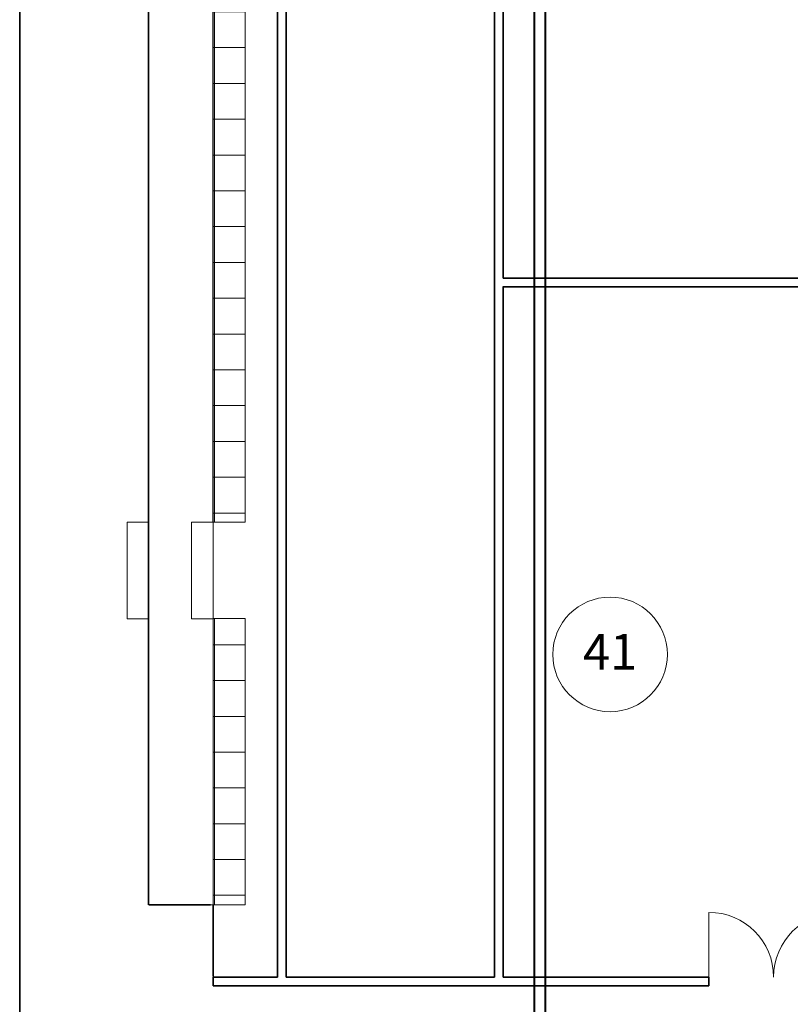
# Model space of a CAD drawing. Units: millimetres. Extents: x -153123 to 214757, y 1200903 to 2485215.
# Drawn here: x -45295 to -34531, y 1382202 to 1395955 of the extents above; entities that cross this region are included whole.
import ezdxf
from ezdxf.enums import TextEntityAlignment as Align

# ---------------------------------------------------------------- set-up
doc = ezdxf.new("R2010")
doc.units = ezdxf.units.MM
doc.header["$LTSCALE"] = 50
for name, color, linetype in [('1_номер помещения', 7, 'Continuous'), ('MAGI_GARBAGE', 2, 'Continuous'), ('PIPE-Т3', 7, 'Continuous'), ('Двери ArchiCAD', 7, 'Continuous'), ('Интерьер- Перегородка', 7, 'Continuous')]:
    doc.layers.add(name, color=color, linetype=linetype)
for name, color, linetype, lineweight in [('1_номер помещения_Ном._пера__1', 7, 'Continuous', 13), ('2D-чертеж - Общий_Ном._пера__1', 7, 'Continuous', 13), ('lest_Ном._пера__1', 7, 'Continuous', 13), ('lest_Ном._пера__20', 1, 'Continuous', 0), ('lest_Ном._пера__6', 5, 'Continuous', 35), ('Двери ArchiCAD_Ном._пера__1', 7, 'Continuous', 13), ('Двери ArchiCAD_Ном._пера__21', 7, 'Continuous', 35), ('Интерьер- Перегородка_Ном._пера__21', 7, 'Continuous', 35)]:
    doc.layers.add(name, color=color, linetype=linetype, lineweight=lineweight)
doc.styles.add('СГЕНЕРИР_СТИЛЬ_2', font='arialbd.ttf')

# ---------------------------------------------------------------- blocks, each defined once
blk = doc.blocks.new('Стена_55_1', base_point=(-1889503, 481265))
at = {"layer": 'Интерьер- Перегородка_Ном._пера__21', "linetype": 'Continuous', "flags": 128}
for points in [[(-1889503, 481265), (-1889503, 452557)], [(-1889383, 462321), (-1889383, 468201)], [(-1889383, 452557), (-1889383, 462201)]]:
    blk.add_lwpolyline(points, dxfattribs=at)
blk = doc.blocks.new('Стена_176_1', base_point=(-1889503, 462261))
at = {"layer": 'Интерьер- Перегородка_Ном._пера__21', "linetype": 'Continuous', "flags": 128}
for points in [[(-1884115, 462321), (-1889383, 462321)], [(-1884115, 462201), (-1884115, 462321)], [(-1889383, 462201), (-1884115, 462201)]]:
    blk.add_lwpolyline(points, dxfattribs=at)
blk = doc.blocks.new('Ворота гаражные 3 12_28')
at = {"layer": 'Двери ArchiCAD_Ном._пера__1', "linetype": 'Continuous'}
for p, q in [((-905, 0), (-905, 905)), ((905, 0), (905, 905))]:
    blk.add_line(p, q, dxfattribs=at)
for centre, start, end in [((-905, 0), 0, 90), ((905, 0), 90, 180)]:
    blk.add_arc(centre, 905, start, end, dxfattribs=at)
at = {"layer": 'Двери ArchiCAD_Ном._пера__21', "linetype": 'Continuous'}
for p, q in [((-905, 0), (-905, -100)), ((905, 0), (905, -100))]:
    blk.add_line(p, q, dxfattribs=at)
blk = doc.blocks.new('Стена_243_1', base_point=(-1893435, 452557))
at = {"layer": 'Интерьер- Перегородка_Ном._пера__21', "linetype": 'Continuous'}
for p, q in [((-1886510, 452557), (-1886510, 452457)), ((-1884700, 452557), (-1884700, 452457)), ((-1886510, 452457), (-1886510, 452437)), ((-1884700, 452457), (-1884700, 452437))]:
    blk.add_line(p, q, dxfattribs=at)
at = {"layer": 'Интерьер- Перегородка_Ном._пера__21', "linetype": 'Continuous', "flags": 128}
for points in [[(-1892535, 452557), (-1893435, 452557)], [(-1893435, 452557), (-1893435, 452437)], [(-1889503, 452557), (-1892415, 452557)], [(-1886510, 452557), (-1889383, 452557)], [(-1884116, 452557), (-1884700, 452557)], [(-1884116, 452437), (-1884116, 452557)], [(-1893435, 452437), (-1886510, 452437)], [(-1884700, 452437), (-1884116, 452437)]]:
    blk.add_lwpolyline(points, dxfattribs=at)
at = {"layer": 'Двери ArchiCAD', "color": 21, "linetype": 'Continuous', "lineweight": 18, "true_color": 0xff9955, "xscale": -1, "zscale": 1000}
blk.add_blockref('Ворота гаражные 3 12_28', (-1885605, 452557), dxfattribs=at)
blk = doc.blocks.new('Стена_248_1', base_point=(-1892535, 481265))
at = {"layer": 'Интерьер- Перегородка_Ном._пера__21', "linetype": 'Continuous', "flags": 128}
for points in [[(-1892535, 481265), (-1892535, 452557)], [(-1892415, 452557), (-1892415, 481265)]]:
    blk.add_lwpolyline(points, dxfattribs=at)
blk = doc.blocks.new('Номер помещения 16_89')
at = {"layer": '1_номер помещения_Ном._пера__1', "linetype": 'Continuous'}
blk.add_circle((0, 0), 800, dxfattribs=at)
at = {"layer": '1_номер помещения_Ном._пера__1', "style": 'СГЕНЕРИР_СТИЛЬ_2'}
blk.add_attdef('F', text='', height=500, dxfattribs=at).set_placement((-379, -369), align=Align.BOTTOM_LEFT)
blk = doc.blocks.new('A$C70B4300C')
at = {"layer": '2D-чертеж - Общий_Ном._пера__1', "linetype": 'Continuous'}
h = blk.add_hatch(dxfattribs=at)
h.set_pattern_fill('СЕТКА500X500__КОПИЯ__0001', color=256, style=0, pattern_type=2)
h.set_pattern_definition([(0, (78024, 129563.94), (0, 500), []), (90, (78024, 129563.94), (-450, 0), [])])
h.paths.add_polyline_path([(78024, 129563.9), (78474, 129563.9), (78474, 113563.9), (78024, 113563.9)])
h = blk.add_hatch(dxfattribs=at)
h.set_pattern_fill('СЕТКА500X500__КОПИЯ__0001', color=256, style=0, pattern_type=2)
h.set_pattern_definition([(0, (78475.57, 114724.05), (0, 500), []), (90, (78475.57, 114724.05), (-450, 0), [])])
h.paths.add_polyline_path([(78025.6, 112217.7), (78475.6, 112217.7), (78475.6, 108220.2), (78025.6, 108220.2)])
at = {"layer": '2D-чертеж - Общий_Ном._пера__1', "linetype": 'Continuous', "flags": 128}
for points in [[(78024, 129563.9), (78474, 129563.9), (78474, 113563.9), (78024, 113563.9)], [(78025.6, 112217.7), (78475.6, 112217.7), (78475.6, 108220.2), (78025.6, 108220.2)]]:
    blk.add_lwpolyline(points, close=True, dxfattribs=at)
at = {"layer": 'lest_Ном._пера__1', "linetype": 'Continuous'}
for p, q in [((77125.6, 113563.9), (76825.6, 113563.9)), ((76825.6, 113563.9), (76825.6, 112213.9)), ((77125.6, 112213.9), (77125.6, 113563.9)), ((78025.6, 113563.9), (77725.6, 113563.9)), ((77725.6, 113563.9), (77725.6, 112213.9)), ((78025.6, 112213.9), (78025.6, 113563.9)), ((76825.6, 112213.9), (77125.6, 112213.9)), ((77725.6, 112213.9), (78025.6, 112213.9))]:
    blk.add_line(p, q, dxfattribs=at)
at = {"layer": 'lest_Ном._пера__20', "linetype": 'Continuous'}
for p, q in [((78025.6, 135923.9), (78025.6, 107217)), ((78925.6, 135923.9), (78925.6, 107217)), ((77125.6, 112213.9), (77125.6, 108220.2)), ((78025.6, 108220.2), (77125.6, 108220.2)), ((77125.6, 108220.2), (78025.6, 108220.2))]:
    blk.add_line(p, q, dxfattribs=at)
at = {"layer": 'lest_Ном._пера__6', "linetype": 'Continuous'}
for p, q in [((75325.6, 149853.7), (75325.6, 106119.9)), ((77125.6, 108220.2), (77125.6, 129557.2)), ((77990.6, 108220.2), (77132.3, 108220.2)), ((78025.6, 107217), (78025.6, 108220.2))]:
    blk.add_line(p, q, dxfattribs=at)
at = {"layer": '1_номер помещения', "linetype": 'Continuous'}
ref = blk.add_blockref('Номер помещения 16_89', (83572, 111716.4), dxfattribs=dict(at, zscale=1000))
ref.add_attrib('F', '41', dxfattribs={"color": 7, "linetype": 'Continuous', "height": 500, "style": 'СГЕНЕРИР_СТИЛЬ_2'}).set_placement((83192.6, 111347.1), align=Align.BOTTOM_LEFT)
at = {"layer": 'Интерьер- Перегородка'}
for name, p in [('Стена_248_1', (78925.6, 135917)), ('Стена_55_1', (81958.3, 135917)), ('Стена_176_1', (81958.3, 116912.9)), ('Стена_243_1', (78025.6, 107208.8))]:
    blk.add_blockref(name, p, dxfattribs=at)

msp = doc.modelspace()

# ---------------------------------------------------------------- block references
msp.add_blockref('A$C70B4300C', (-120620.2, 1275372.8))

# ---------------------------------------------------------------- next in the draw order: linework, layer by layer
at = {"layer": 'MAGI_GARBAGE'}
for p, q in [((-37956.9, 1424296.4, 100), (-37956.9, 1316339.4, 100)), ((-38106.9, 1424146.4, 100), (-38106.9, 1316489.4, 100))]:
    msp.add_line(p, q, dxfattribs=at)
at = {"layer": 'PIPE-Т3', "color": 5, "linetype": 'Continuous', "lineweight": 40}
msp.add_line((-37956.9, 1424296.4, 100), (-37956.9, 1316339.4, 100), dxfattribs=at)
at = {"layer": 'PIPE-Т3', "color": 1, "linetype": 'Continuous', "lineweight": 40}
msp.add_line((-38106.9, 1424146.4, 100), (-38106.9, 1316489.4, 100), dxfattribs=at)

doc.saveas('drawing.dxf')
